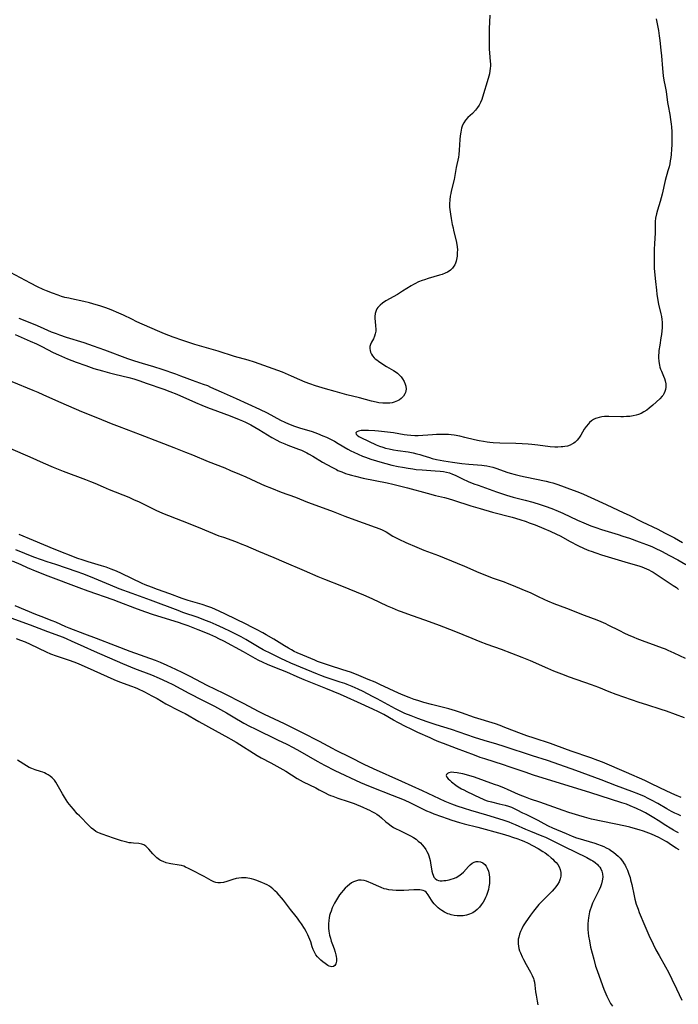
# Model space of a CAD drawing. Units: inches. Extents: x 2112363 to 2117822, y 234332 to 239682.
# Drawn here: x 2112904 to 2113060, y 237149 to 237382 of the extents above; entities that cross this region are included whole.
import ezdxf

# ---------------------------------------------------------------- set-up
doc = ezdxf.new("R2010")
doc.units = ezdxf.units.IN
doc.header["$MEASUREMENT"] = 0
doc.layers.add('c_03_T13S_R20E', color=125, linetype='Continuous')

msp = doc.modelspace()

# ---------------------------------------------------------------- linework, layer by layer
at = {"layer": 'c_03_T13S_R20E', "elevation": 816}
for points in [[(2113060.25, 237193.76), (2113059.59, 237194.04), (2113058.8, 237194.41), (2113058.08, 237194.78), (2113056.9, 237195.43), (2113054.77, 237196.65), (2113053.34, 237197.43), (2113052.53, 237197.85), (2113051.63, 237198.28), (2113050.35, 237198.83), (2113048.65, 237199.5), (2113045.05, 237200.84), (2113041.39, 237202.27), (2113038.41, 237203.4), (2113035.4, 237204.49), (2113030.27, 237206.3), (2113028.7, 237206.82), (2113025.17, 237207.95), (2113018.47, 237210.15), (2113016.74, 237210.67), (2113013.72, 237211.53), (2113011.45, 237212.25), (2113005.97, 237214.13), (2113002.35, 237215.28), (2113000.23, 237215.98), (2112998.02, 237216.76), (2112996.45, 237217.36), (2112994.97, 237217.98), (2112993.72, 237218.57), (2112992.74, 237219.08), (2112988.44, 237221.43), (2112987.35, 237222.01), (2112985.07, 237223.13), (2112983.93, 237223.68), (2112982.5, 237224.33), (2112981.32, 237224.81), (2112980.76, 237225.03), (2112979.69, 237225.4), (2112976.15, 237226.58), (2112975.11, 237226.96), (2112974.29, 237227.27), (2112971.66, 237228.35), (2112967.99, 237229.89), (2112966.66, 237230.47), (2112965.8, 237230.86), (2112963.4, 237232.04), (2112961.48, 237233.03), (2112960.53, 237233.56), (2112957.34, 237235.46), (2112956.23, 237236.08), (2112955.01, 237236.72), (2112953.69, 237237.37), (2112952.07, 237238.14), (2112950.36, 237238.92), (2112948.88, 237239.56), (2112947.82, 237239.99), (2112946.05, 237240.65), (2112942.45, 237241.88), (2112941.32, 237242.29), (2112934.77, 237244.77), (2112930.43, 237246.34), (2112927.42, 237247.46), (2112925.34, 237248.28), (2112920.59, 237250.29), (2112918.83, 237250.98), (2112917.48, 237251.46), (2112912.38, 237253.17), (2112910.36, 237253.83), (2112908.98, 237254.3), (2112907.21, 237254.97), (2112902.91, 237256.65)], [(2112901.79, 237240.58), (2112906.37, 237238.94), (2112910.47, 237237.33), (2112914.15, 237235.97), (2112914.99, 237235.63), (2112916.02, 237235.18), (2112919.01, 237233.79), (2112921.44, 237232.7), (2112928.18, 237229.8), (2112931.01, 237228.63), (2112935, 237227.1), (2112936.85, 237226.33), (2112938.72, 237225.47), (2112940.07, 237224.79), (2112943.89, 237222.79), (2112947.11, 237221.13), (2112949.91, 237219.66), (2112951.39, 237218.87), (2112952.78, 237218.1), (2112954.35, 237217.19), (2112956.89, 237215.7), (2112958.19, 237214.98), (2112959.52, 237214.31), (2112964.84, 237211.75), (2112967.02, 237210.68), (2112968.52, 237209.91), (2112970.1, 237209.06), (2112974.2, 237206.7), (2112975.99, 237205.73), (2112978.44, 237204.49), (2112984.47, 237201.61), (2112985.39, 237201.21), (2112987.12, 237200.5), (2112991.94, 237198.67), (2112993.38, 237198.1), (2112994.78, 237197.52), (2112996.3, 237196.84), (2112998.8, 237195.59), (2113000.1, 237194.96), (2113000.95, 237194.59), (2113001.82, 237194.23), (2113003.61, 237193.55), (2113004.95, 237193.08), (2113006.07, 237192.71), (2113007.91, 237192.16), (2113009.01, 237191.86), (2113012.24, 237191.04), (2113018.02, 237189.45), (2113019.55, 237189.01), (2113020.44, 237188.72), (2113021.68, 237188.29), (2113022.45, 237187.99), (2113023.13, 237187.71), (2113024.15, 237187.25), (2113025.14, 237186.75), (2113026.52, 237186), (2113027.61, 237185.33), (2113028.13, 237184.97), (2113028.84, 237184.43), (2113029.55, 237183.84), (2113029.94, 237183.48), (2113030.32, 237183.12), (2113030.75, 237182.67), (2113031.14, 237182.2), (2113031.49, 237181.65), (2113031.74, 237181.07), (2113031.89, 237180.33), (2113031.87, 237179.46), (2113031.73, 237178.84), (2113031.44, 237178.15), (2113031.06, 237177.48), (2113030.7, 237176.96), (2113030.3, 237176.45), (2113029.82, 237175.92), (2113029.42, 237175.5), (2113027.81, 237173.94), (2113027.34, 237173.46), (2113026.69, 237172.75), (2113026.04, 237171.98), (2113025.42, 237171.2), (2113024.7, 237170.23), (2113024.12, 237169.42), (2113023.42, 237168.4), (2113022.97, 237167.69), (2113022.61, 237167.01), (2113022.33, 237166.4), (2113022.09, 237165.78), (2113021.89, 237165.06), (2113021.81, 237164.59), (2113021.76, 237164.13), (2113021.78, 237163.43), (2113021.84, 237162.88), (2113021.96, 237162.33), (2113022.11, 237161.82), (2113022.29, 237161.31), (2113022.68, 237160.39), (2113023, 237159.77), (2113023.65, 237158.57), (2113024.69, 237156.76), (2113025.09, 237156), (2113025.41, 237155.25), (2113025.5, 237154.97), (2113025.63, 237154.43), (2113025.73, 237153.7), (2113025.88, 237152.13), (2113026.02, 237151.28), (2113026.3, 237149.91), (2113026.45, 237149.03)]]:
    msp.add_lwpolyline(points, dxfattribs=at)
at = {"layer": 'c_03_T13S_R20E'}
for points in [[(2113015.1, 237383.17, 816), (2113014.92, 237379.94, 816), (2113014.89, 237379.14, 816), (2113014.89, 237377.53, 816), (2113014.95, 237375.14, 816), (2113015, 237374.21, 816), (2113015.18, 237372.19, 816), (2113015.21, 237371.66, 816), (2113015.21, 237371.14, 816), (2113015.17, 237370.55, 816), (2113015.1, 237369.95, 816), (2113014.97, 237369.31, 816), (2113014.67, 237368.16, 816), (2113013.32, 237363.72, 816), (2113013.15, 237363.24, 816), (2113012.84, 237362.49, 816), (2113012.53, 237361.89, 816), (2113012.17, 237361.32, 816), (2113011.65, 237360.66, 816), (2113010.94, 237359.91, 816), (2113009.88, 237358.94, 816), (2113009.32, 237358.34, 816), (2113008.9, 237357.71, 816), (2113008.62, 237357.1, 816), (2113008.4, 237356.46, 816), (2113008.27, 237355.94, 816), (2113008.18, 237355.48, 816), (2113008.05, 237354.61, 816), (2113007.97, 237353.71, 816), (2113007.84, 237351.23, 816), (2113007.74, 237350.23, 816), (2113007.63, 237349.56, 816), (2113007.13, 237347.12, 816), (2113006.6, 237344.24, 816), (2113005.95, 237341.52, 816), (2113005.83, 237340.95, 816), (2113005.72, 237340.34, 816), (2113005.6, 237339.44, 816), (2113005.55, 237338.54, 816), (2113005.56, 237337.72, 816), (2113005.6, 237337.22, 816), (2113005.74, 237336.1, 816), (2113005.91, 237335.09, 816), (2113006.18, 237333.67, 816), (2113006.36, 237332.81, 816), (2113006.5, 237332.18, 816), (2113007.12, 237329.73, 816), (2113007.28, 237328.94, 816), (2113007.35, 237328.31, 816), (2113007.39, 237327.64, 816), (2113007.38, 237326.97, 816), (2113007.32, 237326.16, 816), (2113007.18, 237325.35, 816), (2113007.08, 237324.92, 816), (2113006.94, 237324.51, 816), (2113006.77, 237324.11, 816), (2113006.56, 237323.74, 816), (2113006.2, 237323.27, 816), (2113005.77, 237322.86, 816), (2113005.43, 237322.6, 816), (2113005.06, 237322.38, 816), (2113004.49, 237322.09, 816), (2113003.81, 237321.83, 816), (2113003.16, 237321.61, 816), (2113000.47, 237320.85, 816), (2112999.61, 237320.58, 816), (2112999.03, 237320.38, 816), (2112998.16, 237320.03, 816), (2112997.32, 237319.63, 816), (2112996.98, 237319.45, 816), (2112996.48, 237319.15, 816), (2112994.39, 237317.83, 816), (2112993.2, 237317.11, 816), (2112990.49, 237315.54, 816), (2112989.67, 237315, 816), (2112989.09, 237314.53, 816), (2112988.6, 237314.02, 816), (2112988.35, 237313.67, 816), (2112988.16, 237313.3, 816), (2112987.96, 237312.61, 816), (2112987.88, 237311.88, 816), (2112987.89, 237311.33, 816), (2112987.92, 237310.8, 816), (2112988.06, 237309.56, 816), (2112988.1, 237308.95, 816), (2112988.07, 237308.36, 816), (2112987.97, 237307.77, 816), (2112987.79, 237307.2, 816), (2112987.52, 237306.62, 816), (2112987.06, 237305.78, 816), (2112986.81, 237305.27, 816), (2112986.66, 237304.77, 816), (2112986.65, 237304.3, 816), (2112986.73, 237303.82, 816), (2112986.86, 237303.4, 816), (2112987.06, 237302.98, 816), (2112987.32, 237302.57, 816), (2112987.72, 237302.11, 816), (2112987.97, 237301.88, 816), (2112988.32, 237301.59, 816), (2112988.71, 237301.3, 816), (2112989.96, 237300.46, 816), (2112990.64, 237300.05, 816), (2112992.29, 237299.09, 816), (2112992.88, 237298.7, 816), (2112993.2, 237298.46, 816), (2112993.65, 237298.05, 816), (2112994.07, 237297.6, 816), (2112994.43, 237297.12, 816), (2112994.81, 237296.49, 816), (2112995.08, 237295.83, 816), (2112995.18, 237295.42, 816), (2112995.24, 237294.65, 816), (2112995.12, 237293.92, 816), (2112994.99, 237293.57, 816), (2112994.63, 237292.99, 816), (2112994.13, 237292.49, 816), (2112993.72, 237292.19, 816), (2112993.26, 237291.93, 816), (2112992.87, 237291.76, 816), (2112992.45, 237291.61, 816), (2112991.93, 237291.48, 816), (2112991.38, 237291.39, 816), (2112990.62, 237291.33, 816), (2112989.74, 237291.37, 816), (2112988.81, 237291.48, 816), (2112988.22, 237291.59, 816), (2112987.11, 237291.85, 816), (2112984.23, 237292.61, 816), (2112981.23, 237293.36, 816), (2112978.46, 237294.1, 816), (2112976.17, 237294.74, 816), (2112973.82, 237295.46, 816), (2112972.5, 237295.92, 816), (2112971.4, 237296.35, 816), (2112970.15, 237296.89, 816), (2112968.13, 237297.79, 816), (2112966.01, 237298.68, 816), (2112963.83, 237299.52, 816), (2112961.58, 237300.31, 816), (2112959.37, 237301.06, 816), (2112957.93, 237301.51, 816), (2112954.7, 237302.42, 816), (2112950.78, 237303.67, 816), (2112945.27, 237305.27, 816), (2112942.41, 237306.2, 816), (2112940.19, 237306.97, 816), (2112938.14, 237307.76, 816), (2112936.46, 237308.46, 816), (2112931.6, 237310.64, 816), (2112930.38, 237311.21, 816), (2112928.44, 237312.15, 816), (2112927.34, 237312.65, 816), (2112925.49, 237313.42, 816), (2112924.22, 237313.9, 816), (2112922.82, 237314.37, 816), (2112921.94, 237314.63, 816), (2112920.39, 237315.07, 816), (2112919, 237315.42, 816), (2112916.09, 237316.03, 816), (2112915.46, 237316.17, 816), (2112914.55, 237316.4, 816), (2112913.74, 237316.63, 816), (2112912.94, 237316.88, 816), (2112911.61, 237317.35, 816), (2112910.18, 237317.94, 816), (2112909.43, 237318.27, 816), (2112908.1, 237318.9, 816), (2112906.4, 237319.76, 816), (2112901.66, 237322.25, 816)], [(2113054.42, 237382.28, 814), (2113054.95, 237379.53, 814), (2113055.15, 237378.28, 814), (2113055.3, 237377.15, 814), (2113055.55, 237374.86, 814), (2113055.66, 237373.53, 814), (2113055.88, 237370.5, 814), (2113055.96, 237369.66, 814), (2113056.06, 237368.83, 814), (2113056.24, 237367.77, 814), (2113056.53, 237366.29, 814), (2113056.75, 237365.11, 814), (2113057.1, 237362.48, 814), (2113057.22, 237361.71, 814), (2113057.62, 237359.66, 814), (2113057.83, 237358.45, 814), (2113057.98, 237357.4, 814), (2113058.05, 237356.77, 814), (2113058.13, 237355.57, 814), (2113058.14, 237355, 814), (2113058.14, 237353.8, 814), (2113058.11, 237352.5, 814), (2113058.07, 237351.44, 814), (2113057.98, 237350.19, 814), (2113057.89, 237349.48, 814), (2113057.76, 237348.66, 814), (2113057.62, 237347.95, 814), (2113057.46, 237347.24, 814), (2113057.21, 237346.3, 814), (2113056.57, 237344.06, 814), (2113055.81, 237340.8, 814), (2113055.34, 237339.09, 814), (2113054.71, 237337.06, 814), (2113054.46, 237336.17, 814), (2113054.26, 237335.13, 814), (2113054.18, 237334.32, 814), (2113054.16, 237333.65, 814), (2113054.14, 237331.62, 814), (2113054.02, 237329.14, 814), (2113053.98, 237327.69, 814), (2113053.91, 237324.83, 814), (2113053.91, 237324.06, 814), (2113053.94, 237323.29, 814), (2113054.01, 237322.43, 814), (2113054.28, 237320.12, 814), (2113054.46, 237318.09, 814), (2113054.56, 237317.18, 814), (2113054.72, 237316.15, 814), (2113054.98, 237314.82, 814), (2113055.52, 237312.48, 814), (2113055.65, 237311.83, 814), (2113055.75, 237311.18, 814), (2113055.81, 237310.51, 814), (2113055.83, 237309.84, 814), (2113055.81, 237309.16, 814), (2113055.76, 237308.48, 814), (2113055.66, 237307.59, 814), (2113055.55, 237306.84, 814), (2113055.25, 237305.11, 814), (2113055.06, 237303.81, 814), (2113055.01, 237303.25, 814), (2113054.98, 237302.7, 814), (2113054.97, 237302.16, 814), (2113055.04, 237301.26, 814), (2113055.19, 237300.39, 814), (2113055.32, 237299.91, 814), (2113055.46, 237299.44, 814), (2113055.65, 237298.95, 814), (2113056.17, 237297.76, 814), (2113056.39, 237297.22, 814), (2113056.56, 237296.66, 814), (2113056.69, 237295.94, 814), (2113056.69, 237295.16, 814), (2113056.61, 237294.62, 814), (2113056.46, 237294.09, 814), (2113056.23, 237293.57, 814), (2113056.07, 237293.29, 814), (2113055.86, 237292.99, 814), (2113055.32, 237292.4, 814), (2113053.61, 237290.88, 814), (2113052.79, 237290.19, 814), (2113052.18, 237289.72, 814), (2113051.53, 237289.3, 814), (2113050.88, 237288.94, 814), (2113050.2, 237288.65, 814), (2113049.67, 237288.49, 814), (2113048.95, 237288.34, 814), (2113048.2, 237288.24, 814), (2113047.4, 237288.18, 814), (2113046.65, 237288.17, 814), (2113046.05, 237288.17, 814), (2113043.22, 237288.23, 814), (2113042.2, 237288.19, 814), (2113041.59, 237288.12, 814), (2113040.96, 237288, 814), (2113040.35, 237287.82, 814), (2113040.08, 237287.72, 814), (2113039.57, 237287.47, 814), (2113039.1, 237287.17, 814), (2113038.65, 237286.8, 814), (2113038.37, 237286.51, 814), (2113037.84, 237285.85, 814), (2113037.42, 237285.2, 814), (2113036.57, 237283.77, 814), (2113036.29, 237283.34, 814), (2113036.03, 237282.97, 814), (2113035.75, 237282.62, 814), (2113035.23, 237282.1, 814), (2113034.92, 237281.87, 814), (2113034.66, 237281.71, 814), (2113034.07, 237281.43, 814), (2113033.45, 237281.23, 814), (2113032.79, 237281.09, 814), (2113032.32, 237281.03, 814), (2113031.91, 237281, 814), (2113031.19, 237280.97, 814), (2113030.45, 237280.99, 814), (2113029.32, 237281.07, 814), (2113026.44, 237281.43, 814), (2113025.01, 237281.57, 814), (2113024.13, 237281.64, 814), (2113022.75, 237281.72, 814), (2113021.2, 237281.79, 814), (2113017.44, 237281.9, 814), (2113015.89, 237281.98, 814), (2113015.05, 237282.05, 814), (2113014.46, 237282.12, 814), (2113013.55, 237282.26, 814), (2113012.51, 237282.46, 814), (2113011.42, 237282.71, 814), (2113009.18, 237283.27, 814), (2113007.94, 237283.54, 814), (2113006.6, 237283.77, 814), (2113005.92, 237283.86, 814), (2113005.27, 237283.92, 814), (2113004.29, 237283.97, 814), (2113003.3, 237283.97, 814), (2113002.44, 237283.95, 814), (2113001.5, 237283.9, 814), (2112998.08, 237283.67, 814), (2112997.32, 237283.66, 814), (2112996.35, 237283.69, 814), (2112995.51, 237283.77, 814), (2112994.83, 237283.87, 814), (2112992.27, 237284.31, 814), (2112990.14, 237284.61, 814), (2112988.72, 237284.77, 814), (2112987.87, 237284.84, 814), (2112986.35, 237284.92, 814), (2112985.82, 237284.93, 814), (2112985.32, 237284.91, 814), (2112984.62, 237284.86, 814), (2112984.28, 237284.81, 814), (2112983.97, 237284.73, 814), (2112983.63, 237284.59, 814), (2112983.36, 237284.32, 814), (2112983.43, 237284, 814), (2112983.71, 237283.76, 814), (2112984.11, 237283.5, 814), (2112984.52, 237283.28, 814), (2112988.18, 237281.54, 814), (2112988.93, 237281.22, 814), (2112989.72, 237280.94, 814), (2112990.35, 237280.75, 814), (2112991.25, 237280.53, 814), (2112992.3, 237280.33, 814), (2112993.28, 237280.18, 814), (2112995.75, 237279.83, 814), (2112996.94, 237279.6, 814), (2112997.81, 237279.4, 814), (2112998.53, 237279.2, 814), (2112999.24, 237278.99, 814), (2113000.76, 237278.5, 814), (2113001.45, 237278.29, 814), (2113002.49, 237278.03, 814), (2113004.17, 237277.71, 814), (2113006.21, 237277.39, 814), (2113008.43, 237277.09, 814), (2113010.08, 237276.93, 814), (2113013.14, 237276.7, 814), (2113013.73, 237276.64, 814), (2113014.32, 237276.55, 814), (2113015.04, 237276.4, 814), (2113015.75, 237276.22, 814), (2113016.75, 237275.91, 814), (2113019.12, 237275.05, 814), (2113019.84, 237274.81, 814), (2113021.04, 237274.46, 814), (2113022.31, 237274.16, 814), (2113023.42, 237273.92, 814), (2113028.37, 237272.93, 814), (2113029.3, 237272.71, 814), (2113029.98, 237272.51, 814), (2113031.18, 237272.1, 814), (2113034.82, 237270.8, 814), (2113035.89, 237270.38, 814), (2113037.23, 237269.82, 814), (2113038.96, 237269.06, 814), (2113042.57, 237267.37, 814), (2113046.76, 237265.46, 814), (2113048.06, 237264.84, 814), (2113051.14, 237263.29, 814), (2113054.79, 237261.53, 814), (2113056.41, 237260.72, 814), (2113058.78, 237259.48, 814), (2113060.68, 237258.4, 814)], [(2112903.64, 237311.45, 816), (2112907.46, 237309.95, 816), (2112908.71, 237309.43, 816), (2112911.34, 237308.28, 816), (2112912.5, 237307.81, 816), (2112913.24, 237307.53, 816), (2112914.87, 237306.98, 816), (2112919.02, 237305.7, 816), (2112921.24, 237304.96, 816), (2112923.92, 237304.01, 816), (2112929.34, 237301.97, 816), (2112930.99, 237301.39, 816), (2112932.81, 237300.82, 816), (2112935.47, 237300.04, 816), (2112937.51, 237299.38, 816), (2112940.72, 237298.27, 816), (2112941.86, 237297.85, 816), (2112943.39, 237297.25, 816), (2112944.65, 237296.77, 816), (2112947.25, 237295.89, 816), (2112948.25, 237295.51, 816), (2112949.03, 237295.18, 816), (2112951.49, 237294.05, 816), (2112955.1, 237292.46, 816), (2112960.56, 237289.95, 816), (2112962.39, 237289.06, 816), (2112965.53, 237287.35, 816), (2112966.57, 237286.84, 816), (2112967.45, 237286.47, 816), (2112968.87, 237285.94, 816), (2112970.03, 237285.56, 816), (2112973.06, 237284.64, 816), (2112974.31, 237284.2, 816), (2112975.6, 237283.67, 816), (2112976.4, 237283.3, 816), (2112977.19, 237282.91, 816), (2112978.3, 237282.34, 816), (2112979.18, 237281.86, 816), (2112981.51, 237280.48, 816), (2112982.2, 237280.1, 816), (2112982.9, 237279.74, 816), (2112983.91, 237279.27, 816), (2112984.97, 237278.82, 816), (2112985.63, 237278.58, 816), (2112986.95, 237278.13, 816), (2112988.25, 237277.72, 816), (2112989.57, 237277.33, 816), (2112990.43, 237277.09, 816), (2112991.87, 237276.73, 816), (2112993.42, 237276.39, 816), (2112994.38, 237276.2, 816), (2112995.74, 237275.96, 816), (2112996.88, 237275.8, 816), (2112997.62, 237275.71, 816), (2112999.1, 237275.58, 816), (2113002.11, 237275.38, 816), (2113003.35, 237275.27, 816), (2113004.09, 237275.17, 816), (2113004.82, 237275.03, 816), (2113005.52, 237274.85, 816), (2113006.24, 237274.6, 816), (2113006.83, 237274.34, 816), (2113008.59, 237273.49, 816), (2113009.96, 237272.86, 816), (2113011.29, 237272.32, 816), (2113012.27, 237271.95, 816), (2113016.68, 237270.37, 816), (2113018.07, 237269.9, 816), (2113019, 237269.6, 816), (2113020.61, 237269.14, 816), (2113023.4, 237268.42, 816), (2113025.23, 237267.93, 816), (2113026.96, 237267.4, 816), (2113028.16, 237267, 816), (2113029.7, 237266.42, 816), (2113031.2, 237265.82, 816), (2113032.33, 237265.33, 816), (2113035.83, 237263.67, 816), (2113037.33, 237263.03, 816), (2113038.98, 237262.38, 816), (2113040.13, 237261.95, 816), (2113041.47, 237261.49, 816), (2113045.44, 237260.3, 816), (2113046.56, 237259.94, 816), (2113048.14, 237259.4, 816), (2113050.42, 237258.57, 816), (2113052.14, 237257.92, 816), (2113053.38, 237257.42, 816), (2113054.2, 237257.06, 816), (2113055.64, 237256.38, 816), (2113057.6, 237255.36, 816), (2113059.55, 237254.28, 816), (2113061.41, 237253.17, 816)], [(2112902.77, 237307.58, 818), (2112906.35, 237306.06, 818), (2112907.83, 237305.37, 818), (2112909.06, 237304.77, 818), (2112911.74, 237303.39, 818), (2112913, 237302.8, 818), (2112915.14, 237301.89, 818), (2112917.25, 237301.05, 818), (2112919.47, 237300.25, 818), (2112921.42, 237299.6, 818), (2112923.46, 237298.98, 818), (2112925.12, 237298.51, 818), (2112926.33, 237298.2, 818), (2112929.64, 237297.41, 818), (2112930.84, 237297.09, 818), (2112932.27, 237296.65, 818), (2112933.81, 237296.12, 818), (2112937.93, 237294.64, 818), (2112939.36, 237294.12, 818), (2112940.99, 237293.46, 818), (2112945.45, 237291.53, 818), (2112946.98, 237290.88, 818), (2112948.25, 237290.37, 818), (2112950.61, 237289.45, 818), (2112953.68, 237288.35, 818), (2112955.81, 237287.53, 818), (2112956.54, 237287.22, 818), (2112957.25, 237286.89, 818), (2112957.93, 237286.55, 818), (2112958.56, 237286.22, 818), (2112960.39, 237285.15, 818), (2112963.47, 237283.28, 818), (2112964.7, 237282.59, 818), (2112965.39, 237282.24, 818), (2112966.55, 237281.72, 818), (2112967.31, 237281.42, 818), (2112969.77, 237280.52, 818), (2112970.53, 237280.21, 818), (2112971.75, 237279.65, 818), (2112972.21, 237279.41, 818), (2112973.19, 237278.86, 818), (2112975.5, 237277.44, 818), (2112977.73, 237276.2, 818), (2112978.78, 237275.64, 818), (2112979.14, 237275.47, 818), (2112980.02, 237275.1, 818), (2112980.92, 237274.76, 818), (2112981.48, 237274.58, 818), (2112982.36, 237274.32, 818), (2112983.27, 237274.08, 818), (2112985.08, 237273.66, 818), (2112990.77, 237272.5, 818), (2112992.15, 237272.2, 818), (2112993.38, 237271.92, 818), (2112995.62, 237271.34, 818), (2113000.26, 237270.05, 818), (2113002.18, 237269.55, 818), (2113004.34, 237269.03, 818), (2113005.24, 237268.79, 818), (2113006.46, 237268.42, 818), (2113010.54, 237267.11, 818), (2113012.78, 237266.43, 818), (2113015.71, 237265.6, 818), (2113020.38, 237264.37, 818), (2113022.14, 237263.85, 818), (2113023.63, 237263.35, 818), (2113024.41, 237263.08, 818), (2113025.79, 237262.56, 818), (2113027.84, 237261.74, 818), (2113029.36, 237261.08, 818), (2113030.87, 237260.37, 818), (2113031.68, 237259.96, 818), (2113034.1, 237258.64, 818), (2113035.88, 237257.71, 818), (2113037.4, 237257, 818), (2113038.49, 237256.54, 818), (2113039.06, 237256.32, 818), (2113040.12, 237255.94, 818), (2113041.45, 237255.5, 818), (2113046.97, 237253.85, 818), (2113049.42, 237253.15, 818), (2113050.34, 237252.86, 818), (2113051.02, 237252.62, 818), (2113052.11, 237252.17, 818), (2113052.67, 237251.91, 818), (2113053.23, 237251.63, 818), (2113053.7, 237251.37, 818), (2113054.41, 237250.94, 818), (2113056.56, 237249.49, 818), (2113058.43, 237248.27, 818), (2113059.21, 237247.72, 818), (2113059.73, 237247.32, 818)], [(2112901.96, 237296.48, 820), (2112906.96, 237294.48, 820), (2112908.14, 237293.98, 820), (2112909.36, 237293.44, 820), (2112913.07, 237291.73, 820), (2112917.24, 237289.92, 820), (2112918.45, 237289.41, 820), (2112922.24, 237287.93, 820), (2112925.53, 237286.58, 820), (2112927.42, 237285.82, 820), (2112932.33, 237283.94, 820), (2112936.87, 237282.24, 820), (2112940.28, 237280.87, 820), (2112943.11, 237279.79, 820), (2112944.71, 237279.16, 820), (2112948.44, 237277.59, 820), (2112952.37, 237276.04, 820), (2112953.73, 237275.47, 820), (2112955.85, 237274.57, 820), (2112957.35, 237273.91, 820), (2112960.91, 237272.27, 820), (2112961.8, 237271.88, 820), (2112963.42, 237271.22, 820), (2112965.73, 237270.34, 820), (2112969.09, 237269.13, 820), (2112971.93, 237267.96, 820), (2112973.02, 237267.54, 820), (2112978.02, 237265.72, 820), (2112980.78, 237264.65, 820), (2112982.3, 237264.08, 820), (2112987.93, 237262.05, 820), (2112989.07, 237261.61, 820), (2112989.6, 237261.38, 820), (2112990.11, 237261.13, 820), (2112990.54, 237260.89, 820), (2112992.15, 237259.94, 820), (2112992.78, 237259.6, 820), (2112993.55, 237259.2, 820), (2112995.23, 237258.41, 820), (2112997.8, 237257.28, 820), (2112999.47, 237256.6, 820), (2113002.93, 237255.34, 820), (2113004.29, 237254.8, 820), (2113009.08, 237252.78, 820), (2113012.48, 237251.29, 820), (2113013.86, 237250.72, 820), (2113015.59, 237250.08, 820), (2113018.45, 237249.09, 820), (2113019.2, 237248.81, 820), (2113020.61, 237248.26, 820), (2113022.63, 237247.39, 820), (2113024.73, 237246.47, 820), (2113026.33, 237245.72, 820), (2113028.03, 237244.9, 820), (2113028.71, 237244.58, 820), (2113030.2, 237243.96, 820), (2113033.18, 237242.84, 820), (2113037.35, 237241.19, 820), (2113040.37, 237240.07, 820), (2113041.33, 237239.69, 820), (2113042.42, 237239.22, 820), (2113042.98, 237238.95, 820), (2113045.74, 237237.56, 820), (2113046.96, 237236.97, 820), (2113047.8, 237236.58, 820), (2113049.16, 237235.97, 820), (2113049.83, 237235.7, 820), (2113051.07, 237235.22, 820), (2113054.36, 237234.07, 820), (2113055.86, 237233.51, 820), (2113056.58, 237233.22, 820), (2113057.17, 237232.97, 820), (2113058.59, 237232.32, 820), (2113061.29, 237231.03, 820)], [(2113061.09, 237216.9, 820), (2113056.82, 237218.47, 820), (2113055.6, 237218.88, 820), (2113052.18, 237219.97, 820), (2113050.42, 237220.56, 820), (2113044.97, 237222.48, 820), (2113043.3, 237223.11, 820), (2113040.83, 237224.09, 820), (2113039.09, 237224.76, 820), (2113033.91, 237226.56, 820), (2113032.09, 237227.24, 820), (2113030.22, 237227.98, 820), (2113028.75, 237228.59, 820), (2113024.69, 237230.39, 820), (2113022.71, 237231.21, 820), (2113017.8, 237233.09, 820), (2113014.44, 237234.3, 820), (2113012.77, 237234.92, 820), (2113010.88, 237235.67, 820), (2113006.65, 237237.39, 820), (2113003.15, 237238.75, 820), (2113000.83, 237239.61, 820), (2112995.64, 237241.44, 820), (2112994.21, 237241.97, 820), (2112993.5, 237242.25, 820), (2112992.05, 237242.86, 820), (2112990.9, 237243.37, 820), (2112987.25, 237245.06, 820), (2112985.23, 237245.95, 820), (2112980.03, 237248.11, 820), (2112976.05, 237249.68, 820), (2112974.49, 237250.32, 820), (2112971.23, 237251.73, 820), (2112966.45, 237253.72, 820), (2112964.06, 237254.76, 820), (2112960.45, 237256.29, 820), (2112957.38, 237257.61, 820), (2112956.51, 237257.96, 820), (2112955, 237258.54, 820), (2112952.15, 237259.55, 820), (2112951.08, 237259.94, 820), (2112946.14, 237261.92, 820), (2112942.38, 237263.48, 820), (2112937.75, 237265.29, 820), (2112936.13, 237265.99, 820), (2112932.17, 237267.91, 820), (2112930.86, 237268.52, 820), (2112929.74, 237269.01, 820), (2112925.12, 237270.87, 820), (2112923.66, 237271.48, 820), (2112921.68, 237272.35, 820), (2112920.66, 237272.76, 820), (2112919.51, 237273.21, 820), (2112914.21, 237275.2, 820), (2112911.86, 237276.13, 820), (2112909.45, 237277.18, 820), (2112906.35, 237278.62, 820), (2112901.79, 237280.55, 820)], [(2113060.3, 237198.07, 818), (2113058.83, 237198.69, 818), (2113056.96, 237199.54, 818), (2113053.34, 237201.35, 818), (2113051.71, 237202.1, 818), (2113047.39, 237204.02, 818), (2113041.73, 237206.41, 818), (2113040.58, 237206.87, 818), (2113038.98, 237207.45, 818), (2113034.33, 237209.03, 818), (2113030.65, 237210.37, 818), (2113029.38, 237210.82, 818), (2113025.56, 237212.08, 818), (2113023.85, 237212.67, 818), (2113022.54, 237213.15, 818), (2113018.65, 237214.67, 818), (2113017.49, 237215.11, 818), (2113016.43, 237215.47, 818), (2113011.46, 237217.04, 818), (2113008.34, 237218.12, 818), (2113006.91, 237218.59, 818), (2113005.36, 237219.04, 818), (2113004.11, 237219.36, 818), (2113001.25, 237220.05, 818), (2112999.45, 237220.54, 818), (2112998.03, 237220.99, 818), (2112997.19, 237221.28, 818), (2112995.97, 237221.73, 818), (2112994.54, 237222.32, 818), (2112993.44, 237222.8, 818), (2112989.03, 237224.84, 818), (2112987.91, 237225.34, 818), (2112986.31, 237226.03, 818), (2112983.54, 237227.15, 818), (2112982.09, 237227.71, 818), (2112981.34, 237227.98, 818), (2112980.07, 237228.38, 818), (2112977.4, 237229.2, 818), (2112976.16, 237229.6, 818), (2112975.48, 237229.84, 818), (2112974.29, 237230.29, 818), (2112973.69, 237230.54, 818), (2112970.8, 237231.76, 818), (2112969.48, 237232.34, 818), (2112968.82, 237232.65, 818), (2112968.12, 237233.01, 818), (2112967.42, 237233.39, 818), (2112966.46, 237233.96, 818), (2112963.94, 237235.53, 818), (2112962.19, 237236.58, 818), (2112961.38, 237237.04, 818), (2112959.9, 237237.84, 818), (2112958.78, 237238.41, 818), (2112957.41, 237239.09, 818), (2112952.51, 237241.46, 818), (2112951.02, 237242.15, 818), (2112950.15, 237242.54, 818), (2112949.27, 237242.91, 818), (2112948.35, 237243.26, 818), (2112947.06, 237243.7, 818), (2112943.73, 237244.71, 818), (2112942.31, 237245.18, 818), (2112939.38, 237246.25, 818), (2112936.42, 237247.29, 818), (2112935.02, 237247.81, 818), (2112933.55, 237248.4, 818), (2112932.84, 237248.72, 818), (2112927.96, 237251.08, 818), (2112926.76, 237251.62, 818), (2112926.14, 237251.88, 818), (2112925.52, 237252.12, 818), (2112924.35, 237252.54, 818), (2112923.23, 237252.89, 818), (2112920.06, 237253.81, 818), (2112918.61, 237254.28, 818), (2112917.64, 237254.64, 818), (2112912.01, 237256.82, 818), (2112907.13, 237258.89, 818), (2112903.7, 237260.26, 818)], [(2113059.68, 237189.74, 814), (2113059.07, 237190.04, 814), (2113058.48, 237190.36, 814), (2113057.71, 237190.82, 814), (2113056.67, 237191.47, 814), (2113054.92, 237192.64, 814), (2113053.9, 237193.3, 814), (2113053.09, 237193.78, 814), (2113051.9, 237194.45, 814), (2113051.13, 237194.84, 814), (2113049.73, 237195.51, 814), (2113048.28, 237196.12, 814), (2113047.36, 237196.47, 814), (2113046.3, 237196.83, 814), (2113043.63, 237197.67, 814), (2113038.96, 237199.2, 814), (2113025.41, 237203.4, 814), (2113023.43, 237204.05, 814), (2113019.68, 237205.36, 814), (2113018.29, 237205.83, 814), (2113013.85, 237207.22, 814), (2113012.79, 237207.58, 814), (2113011.44, 237208.06, 814), (2113007.21, 237209.7, 814), (2113004.1, 237210.87, 814), (2113003.03, 237211.28, 814), (2113001.91, 237211.75, 814), (2113000.97, 237212.16, 814), (2112998.06, 237213.49, 814), (2112996.44, 237214.25, 814), (2112995.15, 237214.88, 814), (2112993.46, 237215.76, 814), (2112992.32, 237216.38, 814), (2112989.99, 237217.68, 814), (2112988.71, 237218.34, 814), (2112987.38, 237218.97, 814), (2112983.77, 237220.61, 814), (2112981.35, 237221.73, 814), (2112979.71, 237222.43, 814), (2112976.24, 237223.85, 814), (2112971.11, 237225.91, 814), (2112969.48, 237226.6, 814), (2112967.05, 237227.7, 814), (2112965.64, 237228.28, 814), (2112962.63, 237229.48, 814), (2112961.28, 237230.08, 814), (2112960.41, 237230.5, 814), (2112959.54, 237230.97, 814), (2112956.77, 237232.53, 814), (2112952.11, 237235.05, 814), (2112950.96, 237235.65, 814), (2112950.23, 237236, 814), (2112948.86, 237236.6, 814), (2112947.88, 237237.02, 814), (2112946.08, 237237.73, 814), (2112943.73, 237238.66, 814), (2112942.51, 237239.12, 814), (2112941.39, 237239.49, 814), (2112935.52, 237241.32, 814), (2112933.44, 237242.01, 814), (2112931.08, 237242.86, 814), (2112927.37, 237244.29, 814), (2112925.97, 237244.81, 814), (2112920.09, 237246.89, 814), (2112917.91, 237247.7, 814), (2112910.62, 237250.47, 814), (2112907.98, 237251.5, 814), (2112905.69, 237252.43, 814), (2112904.17, 237253.1, 814), (2112902.12, 237254.02, 814)], [(2112902.72, 237243.51, 814), (2112907.62, 237241.44, 814), (2112908.87, 237240.94, 814), (2112911.47, 237239.94, 814), (2112912.31, 237239.6, 814), (2112914.71, 237238.55, 814), (2112915.48, 237238.24, 814), (2112919.15, 237236.83, 814), (2112921.91, 237235.75, 814), (2112926.48, 237234.05, 814), (2112929.92, 237232.73, 814), (2112935.94, 237230.53, 814), (2112937.11, 237230.07, 814), (2112938.69, 237229.41, 814), (2112940.74, 237228.47, 814), (2112942.4, 237227.65, 814), (2112944.07, 237226.8, 814), (2112948.09, 237224.69, 814), (2112952.04, 237222.76, 814), (2112956.71, 237220.38, 814), (2112960.44, 237218.44, 814), (2112961.72, 237217.81, 814), (2112966.39, 237215.56, 814), (2112970.7, 237213.42, 814), (2112974.69, 237211.38, 814), (2112977.76, 237209.71, 814), (2112978.64, 237209.24, 814), (2112982, 237207.63, 814), (2112985.29, 237205.95, 814), (2112987.44, 237204.92, 814), (2112994.14, 237201.94, 814), (2112999.04, 237199.73, 814), (2113003.05, 237197.84, 814), (2113004.46, 237197.23, 814), (2113006.03, 237196.6, 814), (2113007.28, 237196.13, 814), (2113009.01, 237195.55, 814), (2113010.51, 237195.1, 814), (2113014.29, 237194.01, 814), (2113018.14, 237192.8, 814), (2113019.6, 237192.3, 814), (2113020.3, 237192.04, 814), (2113021.08, 237191.72, 814), (2113023.53, 237190.61, 814), (2113024.68, 237190.12, 814), (2113027.38, 237189.03, 814), (2113028.22, 237188.67, 814), (2113029.05, 237188.29, 814), (2113029.65, 237187.99, 814), (2113031.36, 237187.1, 814), (2113032.62, 237186.46, 814), (2113037.98, 237183.89, 814), (2113038.94, 237183.37, 814), (2113039.4, 237183.09, 814), (2113040.01, 237182.67, 814), (2113040.55, 237182.21, 814), (2113040.81, 237181.94, 814), (2113041.06, 237181.62, 814), (2113041.33, 237181.18, 814), (2113041.56, 237180.62, 814), (2113041.71, 237180.02, 814), (2113041.77, 237179.21, 814), (2113041.68, 237178.4, 814), (2113041.48, 237177.66, 814), (2113041.21, 237176.93, 814), (2113040.92, 237176.26, 814), (2113039.74, 237173.87, 814), (2113039.38, 237173.08, 814), (2113039.01, 237172.11, 814), (2113038.82, 237171.54, 814), (2113038.66, 237171.01, 814), (2113038.46, 237170.12, 814), (2113038.39, 237169.65, 814), (2113038.31, 237168.95, 814), (2113038.27, 237168.23, 814), (2113038.26, 237167.52, 814), (2113038.28, 237166.89, 814), (2113038.34, 237166.07, 814), (2113038.43, 237165.26, 814), (2113038.61, 237164.17, 814), (2113038.92, 237162.71, 814), (2113039.64, 237159.86, 814), (2113040.1, 237158.21, 814), (2113040.42, 237157.19, 814), (2113041.29, 237154.7, 814), (2113042.01, 237152.76, 814), (2113042.48, 237151.64, 814), (2113042.74, 237151.07, 814), (2113043.29, 237150, 814), (2113043.65, 237149.38, 814), (2113044.06, 237148.75, 814)], [(2112903.04, 237235.71, 818), (2112904.05, 237235.32, 818), (2112905.14, 237234.87, 818), (2112906.34, 237234.34, 818), (2112910.13, 237232.57, 818), (2112911.18, 237232.1, 818), (2112912.51, 237231.58, 818), (2112913.42, 237231.26, 818), (2112915.79, 237230.47, 818), (2112917.32, 237229.9, 818), (2112918.38, 237229.46, 818), (2112921.4, 237228.13, 818), (2112926.11, 237226.01, 818), (2112927.48, 237225.46, 818), (2112930.34, 237224.42, 818), (2112931.19, 237224.08, 818), (2112931.7, 237223.86, 818), (2112933.39, 237223.04, 818), (2112935.14, 237222.12, 818), (2112936.35, 237221.46, 818), (2112938.42, 237220.26, 818), (2112939.5, 237219.67, 818), (2112940.36, 237219.23, 818), (2112942.32, 237218.26, 818), (2112942.98, 237217.92, 818), (2112946.25, 237216.05, 818), (2112950.07, 237213.9, 818), (2112953.25, 237212.21, 818), (2112953.84, 237211.88, 818), (2112955.06, 237211.15, 818), (2112960.03, 237208.03, 818), (2112960.98, 237207.49, 818), (2112963.3, 237206.28, 818), (2112964.66, 237205.52, 818), (2112966.78, 237204.27, 818), (2112969.52, 237202.58, 818), (2112970.19, 237202.19, 818), (2112970.88, 237201.81, 818), (2112973.88, 237200.34, 818), (2112974.72, 237199.91, 818), (2112976.08, 237199.2, 818), (2112976.84, 237198.82, 818), (2112977.4, 237198.58, 818), (2112977.96, 237198.36, 818), (2112979.1, 237197.95, 818), (2112981.53, 237197.16, 818), (2112982.94, 237196.65, 818), (2112985.06, 237195.79, 818), (2112986.04, 237195.35, 818), (2112986.63, 237195.08, 818), (2112987.19, 237194.79, 818), (2112987.77, 237194.46, 818), (2112988.33, 237194.1, 818), (2112988.87, 237193.72, 818), (2112989.45, 237193.24, 818), (2112990.46, 237192.33, 818), (2112990.98, 237191.89, 818), (2112991.69, 237191.38, 818), (2112992.28, 237191.02, 818), (2112992.89, 237190.69, 818), (2112993.63, 237190.32, 818), (2112995.69, 237189.35, 818), (2112996.31, 237189.03, 818), (2112997.04, 237188.59, 818), (2112997.61, 237188.2, 818), (2112998.15, 237187.77, 818), (2112998.65, 237187.32, 818), (2112999.06, 237186.9, 818), (2112999.51, 237186.36, 818), (2112999.9, 237185.8, 818), (2113000.2, 237185.28, 818), (2113000.45, 237184.74, 818), (2113000.63, 237184.25, 818), (2113000.78, 237183.75, 818), (2113000.92, 237183.15, 818), (2113001.02, 237182.62, 818), (2113001.36, 237180.63, 818), (2113001.48, 237180.13, 818), (2113001.63, 237179.67, 818), (2113001.85, 237179.24, 818), (2113002.13, 237178.88, 818), (2113002.5, 237178.62, 818), (2113002.93, 237178.46, 818), (2113003.33, 237178.39, 818), (2113003.77, 237178.39, 818), (2113004.2, 237178.41, 818), (2113004.64, 237178.47, 818), (2113005.43, 237178.63, 818), (2113005.9, 237178.76, 818), (2113006.49, 237178.95, 818), (2113007.07, 237179.19, 818), (2113007.71, 237179.53, 818), (2113008.36, 237179.99, 818), (2113008.84, 237180.45, 818), (2113010.02, 237181.78, 818), (2113010.44, 237182.17, 818), (2113010.88, 237182.51, 818), (2113011.36, 237182.77, 818), (2113011.85, 237182.93, 818), (2113012.32, 237182.96, 818), (2113012.87, 237182.86, 818), (2113013.43, 237182.6, 818), (2113013.85, 237182.26, 818), (2113014.2, 237181.82, 818), (2113014.47, 237181.34, 818), (2113014.73, 237180.64, 818), (2113014.91, 237179.86, 818), (2113014.99, 237179.15, 818), (2113015, 237178.46, 818), (2113014.96, 237177.71, 818), (2113014.87, 237176.96, 818), (2113014.73, 237176.3, 818), (2113014.61, 237175.87, 818), (2113014.46, 237175.4, 818), (2113014.28, 237174.93, 818), (2113014.05, 237174.4, 818), (2113013.79, 237173.88, 818), (2113013.47, 237173.32, 818), (2113013.05, 237172.69, 818), (2113012.59, 237172.11, 818), (2113012.11, 237171.6, 818), (2113011.58, 237171.15, 818), (2113011.08, 237170.82, 818), (2113010.27, 237170.45, 818), (2113009.53, 237170.23, 818), (2113008.77, 237170.1, 818), (2113008.07, 237170.06, 818), (2113007.35, 237170.08, 818), (2113006.63, 237170.16, 818), (2113005.93, 237170.31, 818), (2113005.51, 237170.44, 818), (2113005.11, 237170.58, 818), (2113004.37, 237170.93, 818), (2113003.68, 237171.34, 818), (2113003.27, 237171.64, 818), (2113002.88, 237171.95, 818), (2113002.53, 237172.27, 818), (2113002.21, 237172.59, 818), (2113001.89, 237172.96, 818), (2113001.59, 237173.34, 818), (2113001.27, 237173.82, 818), (2113000.51, 237175.02, 818), (2113000.28, 237175.34, 818), (2113000.01, 237175.66, 818), (2112999.7, 237175.91, 818), (2112999.33, 237176.09, 818), (2112998.91, 237176.19, 818), (2112998.49, 237176.23, 818), (2112997.81, 237176.25, 818), (2112997.07, 237176.23, 818), (2112994.7, 237176.09, 818), (2112993.44, 237176.06, 818), (2112992.9, 237176.08, 818), (2112992.01, 237176.14, 818), (2112991.14, 237176.26, 818), (2112990.61, 237176.37, 818), (2112990.11, 237176.5, 818), (2112989.4, 237176.75, 818), (2112988.81, 237176.99, 818), (2112986.86, 237177.89, 818), (2112986.42, 237178.08, 818), (2112985.86, 237178.28, 818), (2112985.31, 237178.44, 818), (2112984.66, 237178.53, 818), (2112984.35, 237178.54, 818), (2112984, 237178.51, 818), (2112983.27, 237178.32, 818), (2112982.8, 237178.12, 818), (2112982.35, 237177.86, 818), (2112981.87, 237177.51, 818), (2112981.39, 237177.13, 818), (2112980.87, 237176.64, 818), (2112980.39, 237176.11, 818), (2112979.96, 237175.58, 818), (2112979.54, 237175.03, 818), (2112979.03, 237174.28, 818), (2112978.55, 237173.5, 818), (2112978.34, 237173.12, 818), (2112978.15, 237172.75, 818), (2112977.81, 237171.98, 818), (2112977.51, 237171.19, 818), (2112977.33, 237170.67, 818), (2112977.18, 237170.13, 818), (2112977.06, 237169.58, 818), (2112976.96, 237169.02, 818), (2112976.88, 237168.16, 818), (2112976.87, 237167.66, 818), (2112976.89, 237167.16, 818), (2112976.97, 237166.45, 818), (2112977.15, 237165.55, 818), (2112977.34, 237164.83, 818), (2112977.56, 237164.12, 818), (2112977.84, 237163.3, 818), (2112978.23, 237162.27, 818), (2112978.5, 237161.49, 818), (2112978.67, 237160.85, 818), (2112978.74, 237160.43, 818), (2112978.78, 237160.03, 818), (2112978.76, 237159.34, 818), (2112978.71, 237159.01, 818), (2112978.62, 237158.72, 818), (2112978.42, 237158.36, 818), (2112978.08, 237158.09, 818), (2112977.67, 237158, 818), (2112977.36, 237158.06, 818), (2112977.05, 237158.18, 818), (2112976.72, 237158.36, 818), (2112976.1, 237158.77, 818), (2112975.55, 237159.18, 818), (2112975.1, 237159.56, 818), (2112974.66, 237159.98, 818), (2112974.28, 237160.41, 818), (2112973.94, 237160.88, 818), (2112973.58, 237161.49, 818), (2112973.31, 237162.1, 818), (2112973.08, 237162.75, 818), (2112972.69, 237163.94, 818), (2112972.48, 237164.51, 818), (2112972.25, 237165.05, 818), (2112972, 237165.58, 818), (2112971.59, 237166.36, 818), (2112971.19, 237167.06, 818), (2112970.51, 237168.16, 818), (2112970.06, 237168.86, 818), (2112969.59, 237169.55, 818), (2112969.29, 237169.95, 818), (2112967.94, 237171.6, 818), (2112966.76, 237173.16, 818), (2112966.23, 237173.82, 818), (2112964.74, 237175.5, 818), (2112964.24, 237176.02, 818), (2112963.73, 237176.51, 818), (2112963.37, 237176.81, 818), (2112962.98, 237177.08, 818), (2112962.43, 237177.4, 818), (2112961.84, 237177.68, 818), (2112961.14, 237177.98, 818), (2112959.74, 237178.51, 818), (2112959.24, 237178.68, 818), (2112958.73, 237178.83, 818), (2112958.28, 237178.94, 818), (2112957.82, 237179.02, 818), (2112957.39, 237179.07, 818), (2112956.92, 237179.09, 818), (2112956.29, 237179.08, 818), (2112955.66, 237179.02, 818), (2112955.05, 237178.91, 818), (2112954.31, 237178.71, 818), (2112952.84, 237178.18, 818), (2112952.09, 237177.96, 818), (2112951.34, 237177.86, 818), (2112950.74, 237177.89, 818), (2112950.26, 237178, 818), (2112949.79, 237178.16, 818), (2112949.17, 237178.44, 818), (2112947.47, 237179.37, 818), (2112944.45, 237180.96, 818), (2112943.78, 237181.31, 818), (2112943.11, 237181.62, 818), (2112942.67, 237181.8, 818), (2112942.17, 237181.96, 818), (2112941.57, 237182.1, 818), (2112939.64, 237182.38, 818), (2112939.2, 237182.46, 818), (2112938.49, 237182.65, 818), (2112937.8, 237182.9, 818), (2112937.19, 237183.21, 818), (2112936.91, 237183.37, 818), (2112936.29, 237183.82, 818), (2112935.73, 237184.34, 818), (2112935.36, 237184.74, 818), (2112934.39, 237185.89, 818), (2112934.05, 237186.25, 818), (2112933.69, 237186.56, 818), (2112933.21, 237186.86, 818), (2112932.71, 237187.05, 818), (2112932.03, 237187.16, 818), (2112930.78, 237187.26, 818), (2112930.26, 237187.32, 818), (2112929.75, 237187.39, 818), (2112929.24, 237187.49, 818), (2112928.59, 237187.65, 818), (2112927.94, 237187.83, 818), (2112927.22, 237188.05, 818), (2112926.07, 237188.44, 818), (2112923.33, 237189.4, 818), (2112922.76, 237189.63, 818), (2112922.31, 237189.83, 818), (2112921.88, 237190.06, 818), (2112921.36, 237190.41, 818), (2112920.87, 237190.8, 818), (2112920.27, 237191.35, 818), (2112917.97, 237193.73, 818), (2112917.49, 237194.25, 818), (2112916.58, 237195.28, 818), (2112916.03, 237195.96, 818), (2112915.28, 237196.91, 818), (2112914.82, 237197.53, 818), (2112914.43, 237198.13, 818), (2112913.95, 237198.95, 818), (2112912.75, 237201.14, 818), (2112912.43, 237201.68, 818), (2112912.07, 237202.18, 818), (2112911.85, 237202.44, 818), (2112911.54, 237202.75, 818), (2112911.1, 237203.1, 818), (2112910.62, 237203.41, 818), (2112910.12, 237203.69, 818), (2112909.71, 237203.88, 818), (2112909.3, 237204.05, 818), (2112908.79, 237204.23, 818), (2112907.49, 237204.63, 818), (2112906.75, 237204.9, 818), (2112906.1, 237205.21, 818), (2112905.47, 237205.58, 818), (2112903.31, 237206.92, 818)], [(2113059.86, 237185.69, 812), (2113059.17, 237186.1, 812), (2113058.05, 237186.81, 812), (2113056.93, 237187.56, 812), (2113056.45, 237187.86, 812), (2113055.91, 237188.17, 812), (2113055.07, 237188.6, 812), (2113054.2, 237189, 812), (2113053.32, 237189.38, 812), (2113052.71, 237189.62, 812), (2113051.4, 237190.09, 812), (2113050.4, 237190.41, 812), (2113049.01, 237190.81, 812), (2113048.19, 237191.03, 812), (2113047.17, 237191.27, 812), (2113044.45, 237191.83, 812), (2113039.13, 237192.99, 812), (2113037.5, 237193.4, 812), (2113036.13, 237193.81, 812), (2113033.76, 237194.56, 812), (2113032.42, 237195, 812), (2113026.9, 237196.95, 812), (2113024.72, 237197.68, 812), (2113023.47, 237198.12, 812), (2113022.84, 237198.37, 812), (2113021.86, 237198.78, 812), (2113019.27, 237199.96, 812), (2113018.5, 237200.29, 812), (2113017.22, 237200.81, 812), (2113016.2, 237201.18, 812), (2113011.44, 237202.86, 812), (2113010.09, 237203.29, 812), (2113008.65, 237203.66, 812), (2113007.76, 237203.85, 812), (2113007.33, 237203.93, 812), (2113006.54, 237204.02, 812), (2113006.11, 237204.04, 812), (2113005.72, 237204.02, 812), (2113005.34, 237203.93, 812), (2113005.03, 237203.79, 812), (2113004.81, 237203.54, 812), (2113004.76, 237203.25, 812), (2113004.91, 237202.89, 812), (2113005.22, 237202.5, 812), (2113005.59, 237202.15, 812), (2113006.02, 237201.79, 812), (2113007.02, 237201.02, 812), (2113007.58, 237200.62, 812), (2113008.35, 237200.16, 812), (2113008.89, 237199.87, 812), (2113009.59, 237199.53, 812), (2113012.75, 237197.99, 812), (2113013.3, 237197.74, 812), (2113013.78, 237197.56, 812), (2113014.46, 237197.32, 812), (2113015.48, 237197.04, 812), (2113017.31, 237196.6, 812), (2113018.7, 237196.24, 812), (2113019.45, 237196.02, 812), (2113020.17, 237195.77, 812), (2113020.84, 237195.5, 812), (2113021.48, 237195.19, 812), (2113022.79, 237194.49, 812), (2113023.56, 237194.1, 812), (2113025.64, 237193.13, 812), (2113026.39, 237192.73, 812), (2113027.87, 237191.89, 812), (2113028.85, 237191.38, 812), (2113029.92, 237190.9, 812), (2113033.09, 237189.55, 812), (2113034.53, 237188.96, 812), (2113035.57, 237188.56, 812), (2113036.45, 237188.27, 812), (2113037.22, 237188.03, 812), (2113039.92, 237187.24, 812), (2113040.52, 237187.05, 812), (2113041.39, 237186.74, 812), (2113042.01, 237186.48, 812), (2113042.62, 237186.19, 812), (2113043.29, 237185.82, 812), (2113043.93, 237185.41, 812), (2113044.29, 237185.16, 812), (2113044.98, 237184.61, 812), (2113045.45, 237184.18, 812), (2113045.9, 237183.71, 812), (2113046.42, 237183.05, 812), (2113046.88, 237182.35, 812), (2113047.05, 237182.04, 812), (2113047.24, 237181.7, 812), (2113047.64, 237180.85, 812), (2113047.98, 237179.97, 812), (2113048.23, 237179.16, 812), (2113048.38, 237178.6, 812), (2113048.64, 237177.49, 812), (2113049.19, 237174.83, 812), (2113049.37, 237174.01, 812), (2113049.69, 237172.86, 812), (2113050.12, 237171.64, 812), (2113050.41, 237170.9, 812), (2113051.72, 237167.72, 812), (2113052.18, 237166.65, 812), (2113052.71, 237165.48, 812), (2113053.7, 237163.4, 812), (2113054.36, 237162.04, 812), (2113055.09, 237160.69, 812), (2113056.66, 237158.02, 812), (2113057.33, 237156.77, 812), (2113058.16, 237155.13, 812), (2113059.26, 237152.85, 812), (2113060.47, 237150.12, 812)]]:
    msp.add_polyline3d(points, dxfattribs=at)

doc.saveas('drawing.dxf')
